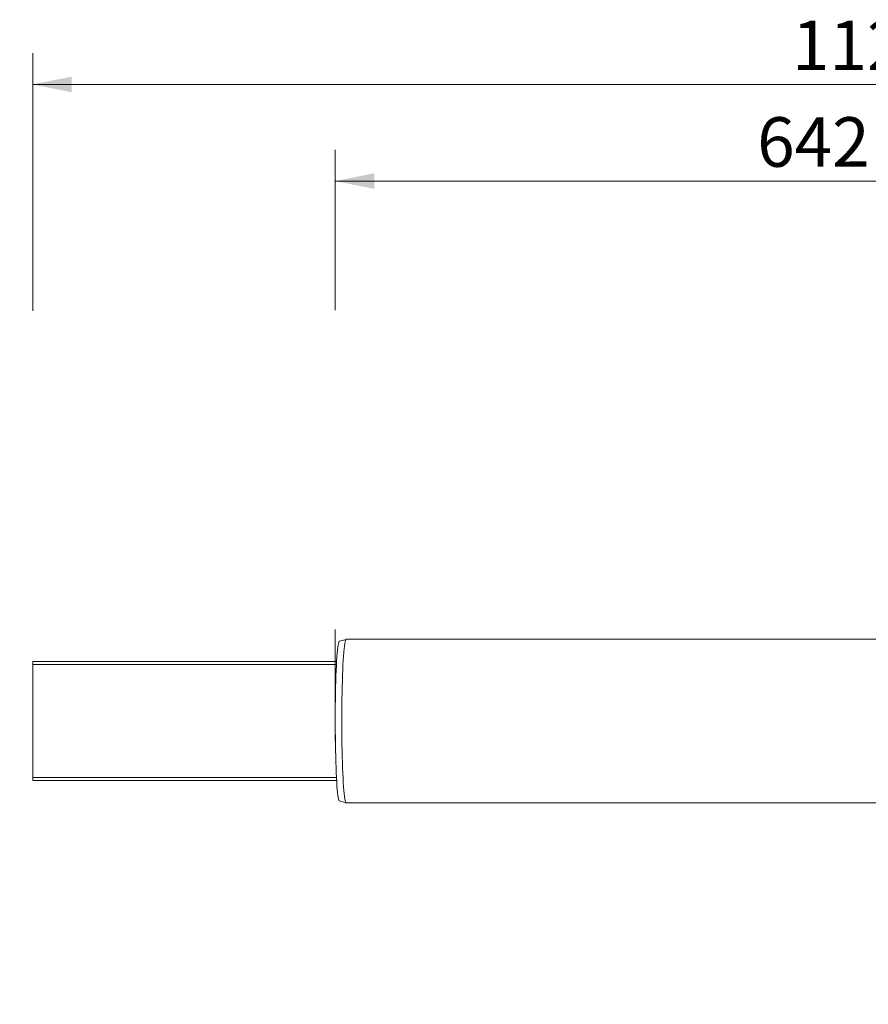
# Model space of a CAD drawing. Units: millimetres. Extents: x 26 to 1823, y 12 to 1558.
# Drawn here: x 353 to 925, y 895 to 1558 of the extents above; entities that cross this region are included whole.
import ezdxf

# ---------------------------------------------------------------- set-up
doc = ezdxf.new("R2010")
doc.units = ezdxf.units.MM
doc.header["$LTSCALE"] = 21
doc.styles.add('SLDTEXTSTYLE0', font='TXT', dxfattribs={"width": 0.605})
doc.dimstyles.new('SLDDIMSTYLE0', dxfattribs={"dimtxt": 32.360815, "dimasz": 26.25, "dimexe": 0, "dimexo": 0.0625, "dimgap": 8.090204, "dimtad": 1, "dimdec": 0, "dimrnd": 1e-09, "dimzin": 12, "dimdsep": 46, "dimtxsty": 'SLDTEXTSTYLE0', "dimsah": 1, "dimcen": 0.09, "dimadec": 0, "dimazin": 3, "dimtfac": 1, "dimtdec": 0, "dimtofl": 0, "dimtmove": 0, "dimatfit": 3, "dimfxl": 0, "dimfrac": 2, "dimtolj": 1, "dimtzin": 12, "dimarcsym": 0})

# ---------------------------------------------------------------- blocks, each defined once
blk = doc.blocks.new('_D')
at = {"color": 7, "linetype": 'Continuous', "lineweight": 18}
for p, q in [((565.76, 1362.21), (565.76, 1470.08)), ((1208, 1363.35), (1208, 1470.08)), ((565.76, 1449.08), (1208, 1449.08))]:
    blk.add_line(p, q, dxfattribs=at)
for points in [[(565.76, 1449.08), (592.01, 1443.83), (592.01, 1454.33)], [(1208, 1449.08), (1181.75, 1454.33), (1181.75, 1443.83)]]:
    blk.add_solid(points, dxfattribs=at)
at = {"color": 7, "linetype": 'Continuous', "lineweight": 18, "insert": (849.84, 1492.05), "char_height": 33.337, "attachment_point": 1, "style": 'SLDTEXTSTYLE0'}
blk.add_mtext('642', dxfattribs=at)
blk = doc.blocks.new('_D_5')
at = {"color": 7, "linetype": 'Continuous', "lineweight": 18}
for p, q in [((346.9, 1125.65), (278.91, 1125.65)), ((299.91, 1125.65), (299.91, 1045.65)), ((347.02, 1045.65), (278.91, 1045.65))]:
    blk.add_line(p, q, dxfattribs=at)
for points in [[(299.91, 1125.65), (294.66, 1099.4), (305.16, 1099.4)], [(299.91, 1045.65), (305.16, 1071.9), (294.66, 1071.9)]]:
    blk.add_solid(points, dxfattribs=at)
at = {"color": 7, "linetype": 'Continuous', "lineweight": 18, "insert": (256.94, 1060.96), "char_height": 33.337, "attachment_point": 1, "rotation": 90, "style": 'SLDTEXTSTYLE0'}
blk.add_mtext('80', dxfattribs=at)
blk = doc.blocks.new('_D_7')
at = {"color": 7, "linetype": 'Continuous', "lineweight": 18}
for p, q in [((347, 1140.65), (202.65, 1140.65)), ((223.65, 1140.65), (223.65, 1030.65)), ((346, 1030.65), (202.65, 1030.65)), ((223.65, 1030.65), (223.65, 895.01))]:
    blk.add_line(p, q, dxfattribs=at)
for points in [[(223.65, 1140.65), (218.4, 1114.4), (228.9, 1114.4)], [(223.65, 1030.65), (228.9, 1056.9), (218.4, 1056.9)]]:
    blk.add_solid(points, dxfattribs=at)
at = {"color": 7, "linetype": 'Continuous', "lineweight": 18, "char_height": 33.337, "attachment_point": 1, "rotation": 90, "style": 'SLDTEXTSTYLE0'}
for s, insert in [('110', (180.67, 942.22)), ('%%c', (180.67, 895.01))]:
    blk.add_mtext(s, dxfattribs=dict(at, insert=insert))
blk = doc.blocks.new('_D_8')
at = {"color": 7, "linetype": 'Continuous', "lineweight": 18}
for p, q in [((362.09, 1361.82), (362.09, 1535.13)), ((1483.28, 1361.67), (1483.28, 1535.13)), ((1483.28, 1514.13), (362.09, 1514.13))]:
    blk.add_line(p, q, dxfattribs=at)
for points in [[(362.09, 1514.13), (388.34, 1508.88), (388.34, 1519.38)], [(1483.28, 1514.13), (1457.03, 1519.38), (1457.03, 1508.88)]]:
    blk.add_solid(points, dxfattribs=at)
at = {"color": 7, "linetype": 'Continuous', "lineweight": 18, "insert": (873.3, 1557.1), "char_height": 33.337, "attachment_point": 1, "style": 'SLDTEXTSTYLE0'}
blk.add_mtext('1121', dxfattribs=at)

msp = doc.modelspace()

# ---------------------------------------------------------------- linework, layer by layer
at = {"color": 7, "linetype": 'Continuous', "lineweight": 18}
for p, q in [((565.756026, 1147.2527816), (565.756026, 1071.9211015)), ((573.02481, 1140.6442033), (568.5318632, 1139.4385509)), ((1061.0039433, 1140.6496265), (573.0652314, 1140.6496265)), ((362.0905923, 1047.6496265), (362.0905923, 1123.6496265)), ((362.1952642, 1125.6496265), (566.68889, 1125.6496265)), ((566.68889, 1045.6496265), (362.1952642, 1045.6496265)), ((568.5318632, 1031.8607021), (573.02481, 1030.6550496)), ((573.0652314, 1030.6496265), (1061.0039433, 1030.6496265))]:
    msp.add_line(p, q, dxfattribs=at)
at = {"color": 8, "linetype": 'Continuous', "lineweight": 18}
for p, q in [((566.578629, 1123.6496265), (362.0905923, 1123.6496265)), ((362.0905923, 1047.6496265), (566.578629, 1047.6496265))]:
    msp.add_line(p, q, dxfattribs=at)
at = {"color": 7, "linetype": 'Continuous', "lineweight": 18, "flags": 128}
for points in [[(573.0652314, 1140.6496265), (573.0459391, 1140.6483912), (572.8143856, 1140.4403852), (572.584459, 1139.8770401), (572.3576504, 1138.9620095), (572.1354307, 1137.7012276), (571.9192411, 1136.1028711), (571.7104837, 1134.1773059), (571.5105123, 1131.9370201), (571.320624, 1129.3965428), (571.14205, 1126.57235), (570.9759487, 1123.4827576), (570.8233971, 1120.1478028), (570.6853847, 1116.5891141), (570.5628065, 1112.829771), (570.4564575, 1108.8941542), (570.3670274, 1104.8077877), (570.2950961, 1100.5971732), (570.2411303, 1096.2896181), (570.2054799, 1091.9130586)], [(568.5318632, 1139.4385509), (568.3759679, 1139.3140945), (568.1476927, 1138.8311621), (567.9222373, 1137.9943154), (567.7011018, 1136.8091235), (567.4857581, 1135.2834735), (567.2776391, 1133.4275184), (567.0781299, 1131.2536094), (566.8885581, 1128.7762134), (566.7101854, 1126.0118171), (566.5441987, 1122.978817), (566.3917027, 1119.6973974), (566.2537123, 1116.1893954), (566.1311456, 1112.4781564), (566.0248184, 1108.5883778), (565.9354383, 1104.5459457), (565.8636001, 1100.3777617), (565.8097818, 1096.1115644), (565.7743416, 1091.7757446)], [(565.7743416, 1091.7757446), (565.7575154, 1087.3991565), (565.7594151, 1083.0109256), (565.7800281, 1078.6402548), (565.8192172, 1074.3162302), (565.8767216, 1070.0676275), (565.9521586, 1065.9227204), (566.0450263, 1061.9090926), (566.1547065, 1058.0534542), (566.2804694, 1054.3814637), (566.4214781, 1050.9175577), (566.5767942, 1047.6847879), (566.745384, 1044.7046678), (566.9261256, 1041.9970297), (567.1178162, 1039.5798924), (567.3191802, 1037.4693416), (567.5288776, 1035.6794226), (567.7455127, 1034.2220471), (567.9676439, 1033.1069136), (568.193793, 1032.3414432), (568.4224551, 1031.93073), (568.5318632, 1031.8607021)], [(570.2054799, 1091.9130586), (570.188376, 1087.4958783), (570.1899296, 1083.0667244), (570.2101307, 1078.6543215), (570.2488482, 1074.287286), (570.305831, 1069.9939395), (570.3807096, 1065.8021262), (570.4729984, 1061.7390316), (570.5820988, 1057.8310063), (570.7073032, 1054.1033955), (570.8477997, 1050.580374), (571.0026771, 1047.2847902), (571.170931, 1044.238017), (571.3514701, 1041.459814), (571.5431237, 1038.9681989), (571.7446486, 1036.7793307), (571.9547381, 1034.9074052), (572.1720295, 1033.3645625), (572.3951137, 1032.1608084), (572.6225439, 1031.3039499), (572.8528451, 1030.7995439), (573.0652314, 1030.6496265)]]:
    msp.add_lwpolyline(points, dxfattribs=at)
at = {"color": 7, "linetype": 'Continuous', "lineweight": 18}
for centre, start, end in [((371.7227576, 1124.1482569), 171.0448095014, 182.9633983002), ((371.7227576, 1047.150996), 177.0366016997, 188.9551904986)]:
    msp.add_arc(centre, 9.645063, start, end, dxfattribs=at)

# ---------------------------------------------------------------- dimensions: what is measured, and where the dimension line sits
for base, p1, p2, picture, middle in [((362.0905923, 1514.1267126), (1483.2844304, 1200.6251626), (362.0905923, 1123.6496265), '_D_8', (922.6875113, 1514.1267126)), ((1208.0039433, 1449.0768489), (565.756026, 1147.2527816), (1208.0039433, 1333.1496265), '_D', (886.8799847, 1449.0768489))]:
    dim = msp.add_linear_dim(base=base, p1=p1, p2=p2, dimstyle='SLDDIMSTYLE0', dxfattribs=at)
    dim.commit()
    dim.dimension.update_dxf_attribs({"geometry": picture, "text_midpoint": middle, "dimtype": 160})
dim = msp.add_linear_dim(base=(223.6472516, 1030.6496265), p1=(573.0652314, 1140.6496265), p2=(573.0652314, 1030.6496265), angle=90, text='%%c<>', dimstyle='SLDDIMSTYLE0', dxfattribs=at)
dim.commit()
dim.dimension.update_dxf_attribs({"geometry": '_D_7', "text_midpoint": (223.6472516, 955.6551537), "dimtype": 160})
dim = msp.add_linear_dim(base=(299.9098508, 1045.6496265), p1=(362.1952642, 1125.6496265), p2=(362.1952642, 1045.6496265), angle=90, dimstyle='SLDDIMSTYLE0', dxfattribs=at)
dim.commit()
dim.dimension.update_dxf_attribs({"geometry": '_D_5', "text_midpoint": (299.9098508, 1085.6496265), "dimtype": 160})

doc.saveas('drawing.dxf')
